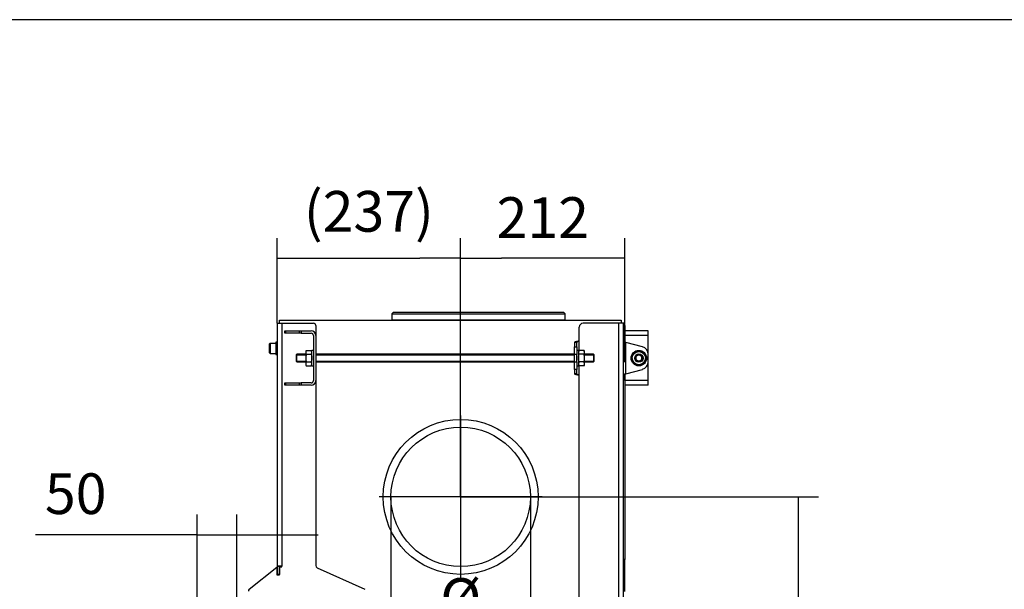
# Model space of a CAD drawing. Units: millimetres. Extents: x 0 to 852, y 891 to 1188.
# Drawn here: x 174 to 301, y 1115 to 1188 of the extents above; entities that cross this region are included whole.
import ezdxf
from ezdxf.lldxf.tags import DXFTag

# ---------------------------------------------------------------- set-up
doc = ezdxf.new("R2010")
doc.units = ezdxf.units.MM
for name, color, linetype in [('Default', 7, 'Continuous'), ('DV3_Default', 7, 'Continuous'), ('H30-028-2', 7, 'Continuous'), ('H30-041-2', 7, 'Continuous'), ('H30-119L-0', 7, 'Continuous'), ('H30-124L-0', 7, 'Continuous'), ('H30-127L-0', 7, 'Continuous'), ('H30-140-0', 7, 'Continuous'), ('H30-141-0', 7, 'Continuous'), ('HT-211-1', 7, 'Continuous'), ('HT-262-0', 7, 'Continuous'), ('HT-266-0', 7, 'Continuous'), ('NUT_DIN_934_1987', 7, 'Continuous'), ('SCREW_DIN_912_M8', 7, 'Continuous'), ('WASHER_DIN_125_1', 7, 'Continuous')]:
    doc.layers.add(name, color=color, linetype=linetype)
doc.styles.add('SEACAD_Arial', font='ARIALN.TTF', dxfattribs={"width": 0.83})
tags = doc.linetypes.add('CENTER2', pattern=[28.575, 19.05, -3.175, 3.175, -3.175]).pattern_tags.tags
tags[10:11] = [DXFTag(74, 4), DXFTag(75, 0), DXFTag(340, '0'), DXFTag(46, 0.0), DXFTag(50, 0.0), DXFTag(44, 0.0), DXFTag(45, 0.0)]
tags[8:9] = [DXFTag(74, 4), DXFTag(75, 0), DXFTag(340, '0'), DXFTag(46, 0.0), DXFTag(50, 0.0), DXFTag(44, 0.0), DXFTag(45, 0.0)]
tags[6:7] = [DXFTag(74, 4), DXFTag(75, 0), DXFTag(340, '0'), DXFTag(46, 0.0), DXFTag(50, 0.0), DXFTag(44, 0.0), DXFTag(45, 0.0)]
tags[4:5] = [DXFTag(74, 4), DXFTag(75, 0), DXFTag(340, '0'), DXFTag(46, 0.0), DXFTag(50, 0.0), DXFTag(44, 0.0), DXFTag(45, 0.0)]
doc.dimstyles.new('ISO', dxfattribs={"dimtxt": 5.25, "dimasz": 5.25, "dimexe": 2.625, "dimexo": 0, "dimgap": 2.625, "dimtad": 1, "dimlfac": 10, "dimtxsty": 'SEACAD_Arial', "dimblk1": '_SE_FILLED', "dimblk2": '_SE_FILLED', "dimsah": 1, "dimcen": 2.625, "dimadec": 0, "dimazin": 0, "dimtfac": 1, "dimtmove": 0, "dimatfit": 3, "dimfxl": 0, "dimtolj": 1, "dimarcsym": 0})

# ---------------------------------------------------------------- blocks, each defined once
blk = doc.blocks.new('SEANNOT_GROUP3')
at = {"layer": 'Default', "color": 7, "linetype": 'CENTER2'}
for p, q in [((231.26, 1136.95), (231.26, 1115.95)), ((241.76, 1126.45), (220.76, 1126.45))]:
    blk.add_line(p, q, dxfattribs=at)
blk = doc.blocks.new('SE2')
at = {"layer": 'DV3_Default', "color": 7, "linetype": 'Continuous'}
blk.add_circle((231.26, 1126.45), 9, dxfattribs=at)
at = {"layer": 'H30-028-2', "color": 7, "linetype": 'Continuous'}
for p, q in [((208.56, 1147.55), (208.56, 1147.85)), ((208.56, 1147.85), (208.64, 1147.85)), ((208.64, 1147.85), (210.47, 1147.85)), ((208.64, 1147.85), (208.64, 1147.55)), ((210.47, 1147.85), (210.68, 1147.85)), ((210.47, 1147.55), (210.47, 1147.85)), ((210.68, 1147.85), (211.96, 1147.85)), ((210.68, 1147.85), (210.68, 1147.55)), ((255.46, 1147.85), (252.46, 1147.85)), ((255.46, 1147.25), (255.46, 1147.85)), ((208.64, 1147.55), (208.56, 1147.55)), ((210.47, 1147.55), (208.64, 1147.55)), ((210.68, 1147.55), (210.47, 1147.55)), ((210.68, 1147.55), (211.96, 1147.55)), ((212.26, 1147.25), (212.26, 1141.45)), ((212.56, 1147.25), (212.56, 1141.45)), ((255.46, 1147.25), (252.46, 1147.25)), ((252.46, 1146.41), (252.46, 1147.25)), ((255.46, 1144.83), (255.46, 1147.25)), ((255.46, 1141.45), (255.46, 1143.87)), ((252.46, 1141.45), (252.46, 1142.28)), ((255.46, 1141.45), (252.46, 1141.45)), ((255.46, 1140.85), (255.46, 1141.45)), ((208.56, 1140.85), (208.56, 1141.15)), ((208.56, 1141.15), (208.64, 1141.15)), ((208.64, 1140.85), (208.56, 1140.85)), ((208.64, 1141.15), (210.47, 1141.15)), ((208.64, 1141.15), (208.64, 1140.85)), ((210.47, 1140.85), (208.64, 1140.85)), ((210.47, 1141.15), (210.68, 1141.15)), ((210.47, 1140.85), (210.47, 1141.15)), ((210.68, 1140.85), (210.47, 1140.85)), ((211.96, 1141.15), (210.68, 1141.15)), ((210.68, 1141.15), (210.68, 1140.85)), ((211.96, 1140.85), (210.68, 1140.85)), ((255.46, 1140.85), (252.46, 1140.85))]:
    blk.add_line(p, q, dxfattribs=at)
for centre, radius, start, end in [((211.96, 1147.25), 0.6, 0, 90), ((211.96, 1147.25), 0.3, 0, 90), ((211.96, 1141.45), 0.3, 270, 0), ((211.96, 1141.45), 0.6, 270, 0)]:
    blk.add_arc(centre, radius, start, end, dxfattribs=at)
at = {"layer": 'H30-041-2', "color": 7, "linetype": 'Continuous'}
for p, q in [((246.56, 1146.54), (246.56, 1148.35)), ((251.66, 1148.85), (247.06, 1148.85)), ((251.66, 1057.85), (251.66, 1148.85)), ((252.26, 1148.85), (251.66, 1148.85)), ((252.26, 1057.85), (252.26, 1148.85)), ((246.26, 1146.38), (245.96, 1146.38)), ((245.96, 1146.38), (245.96, 1145.8)), ((246.26, 1145.8), (246.26, 1146.38)), ((246.56, 1145.33), (246.56, 1146.54)), ((252.56, 1142.32), (252.56, 1146.38)), ((254.71, 1145.8), (252.56, 1146.38)), ((245.96, 1144.83), (245.96, 1145.8)), ((245.96, 1145.8), (246.26, 1145.8)), ((246.26, 1145.8), (246.26, 1144.83)), ((245.96, 1143.87), (245.96, 1144.83)), ((246.26, 1144.83), (245.96, 1144.83)), ((245.96, 1143.87), (246.26, 1143.87)), ((245.96, 1142.9), (245.96, 1143.87)), ((246.26, 1143.87), (246.26, 1144.83)), ((246.26, 1143.87), (246.26, 1142.9)), ((255.46, 1143.87), (255.46, 1144.83)), ((245.96, 1142.9), (245.96, 1142.32)), ((246.26, 1142.9), (245.96, 1142.9)), ((246.26, 1142.32), (246.26, 1142.9)), ((246.56, 1142.15), (246.56, 1143.37)), ((252.56, 1142.32), (254.71, 1142.9)), ((246.26, 1142.32), (245.96, 1142.32)), ((246.56, 1072.34), (246.56, 1142.15))]:
    blk.add_line(p, q, dxfattribs=at)
for centre, radius, start, end in [((247.06, 1148.35), 0.5, 90, 180), ((254.46, 1144.83), 1, 0, 75), ((254.46, 1143.87), 1, 285, 0)]:
    blk.add_arc(centre, radius, start, end, dxfattribs=at)
for points in [[(246.56, 1146.54), (246.48, 1146.53), (246.4, 1146.52), (246.25, 1146.49), (246.19, 1146.47), (246.08, 1146.45), (246.03, 1146.43), (245.97, 1146.4), (245.96, 1146.39), (245.96, 1146.38)], [(246.56, 1146.54), (246.52, 1146.53), (246.48, 1146.52), (246.4, 1146.49), (246.37, 1146.47), (246.32, 1146.45), (246.29, 1146.43), (246.26, 1146.4), (246.26, 1146.39), (246.26, 1146.38)], [(252.26, 1146.54), (252.26, 1146.53), (252.26, 1146.52), (252.29, 1146.49), (252.32, 1146.47), (252.37, 1146.45), (252.4, 1146.43), (252.48, 1146.4), (252.52, 1146.39), (252.56, 1146.38)], [(245.96, 1142.32), (245.96, 1142.31), (245.97, 1142.29), (246.03, 1142.27), (246.08, 1142.25), (246.19, 1142.22), (246.25, 1142.21), (246.4, 1142.18), (246.48, 1142.17), (246.56, 1142.15)], [(246.26, 1142.32), (246.26, 1142.31), (246.26, 1142.29), (246.29, 1142.27), (246.32, 1142.25), (246.37, 1142.22), (246.4, 1142.21), (246.48, 1142.18), (246.52, 1142.17), (246.56, 1142.15)], [(252.56, 1142.32), (252.52, 1142.31), (252.48, 1142.29), (252.4, 1142.27), (252.37, 1142.25), (252.32, 1142.22), (252.29, 1142.21), (252.26, 1142.18), (252.26, 1142.17), (252.26, 1142.15)]]:
    blk.add_open_spline(points, degree=3, knots=[0, 0, 0, 0, 0.25, 0.25, 0.5, 0.5, 0.75, 0.75, 1, 1, 1, 1], dxfattribs=at)
at = {"layer": 'H30-119L-0', "color": 7, "linetype": 'Continuous'}
for p, q in [((252.46, 1148.85), (252.26, 1148.85)), ((252.26, 1148.55), (252.46, 1148.55)), ((252.46, 1148.55), (252.46, 1148.85)), ((252.46, 1148.55), (252.46, 1146.41)), ((252.46, 1142.28), (252.46, 1118.35)), ((252.46, 1118.35), (252.26, 1118.35)), ((252.26, 1118.08), (252.46, 1118.08)), ((252.46, 1118.08), (252.46, 1118.35)), ((252.46, 1114.53), (252.46, 1118.08)), ((252.46, 1114.53), (252.26, 1114.53)), ((252.46, 1114.25), (252.46, 1114.53))]:
    blk.add_line(p, q, dxfattribs=at)
at = {"layer": 'H30-124L-0', "color": 7, "linetype": 'Continuous'}
for p, q in [((207.86, 1117.45), (207.56, 1117.45)), ((207.56, 1117.45), (207.56, 1116.45)), ((207.86, 1117.45), (207.86, 1116.45)), ((207.56, 1116.39), (207.56, 1116.45)), ((207.86, 1116.45), (207.56, 1116.45)), ((207.86, 1116.39), (207.86, 1116.45))]:
    blk.add_line(p, q, dxfattribs=at)
at = {"layer": 'H30-127L-0', "color": 7, "linetype": 'Continuous'}
for p, q in [((207.56, 1148.85), (208.16, 1148.85)), ((207.56, 1148.85), (207.56, 1117.5)), ((208.16, 1148.85), (212.26, 1148.85)), ((208.16, 1148.85), (208.16, 1117.5)), ((212.56, 1148.55), (212.56, 1147.25)), ((212.56, 1141.45), (212.56, 1117.58)), ((203.97, 1114.54), (207.54, 1117.37)), ((207.54, 1117.37), (207.54, 1116.39)), ((208.16, 1117.5), (207.56, 1117.5)), ((207.89, 1117.44), (208.16, 1117.44)), ((207.89, 1116.39), (207.89, 1117.44)), ((208.16, 1117.44), (208.16, 1117.5)), ((212.73, 1117.31), (218.88, 1114.53)), ((207.54, 1116.39), (207.89, 1116.39))]:
    blk.add_line(p, q, dxfattribs=at)
for centre, start, end in [((212.26, 1148.55), 0, 90), ((212.86, 1117.58), 180, 245.6624), ((204.16, 1114.3), 128.4705, 180)]:
    blk.add_arc(centre, 0.3, start, end, dxfattribs=at)
at = {"layer": 'H30-140-0', "color": 7, "linetype": 'Continuous'}
for p, q in [((210.11, 1144.85), (210.01, 1144.75)), ((210.01, 1144.76), (211.26, 1144.76)), ((210.01, 1144.75), (210.01, 1143.95)), ((210.01, 1143.95), (210.11, 1143.85)), ((210.01, 1143.94), (211.26, 1143.94)), ((210.11, 1143.85), (210.11, 1144.85)), ((211.26, 1144.85), (210.11, 1144.85)), ((210.11, 1143.85), (211.26, 1143.85)), ((245.96, 1144.85), (212.56, 1144.85)), ((212.56, 1144.76), (245.96, 1144.76)), ((212.56, 1143.94), (245.96, 1143.94)), ((212.56, 1143.85), (245.96, 1143.85)), ((248.41, 1144.85), (247.26, 1144.85)), ((247.26, 1144.76), (248.5, 1144.76)), ((247.26, 1143.94), (248.5, 1143.94)), ((247.26, 1143.85), (248.41, 1143.85)), ((248.41, 1144.85), (248.41, 1143.85)), ((248.51, 1144.75), (248.41, 1144.85)), ((248.41, 1143.85), (248.51, 1143.95)), ((248.51, 1143.95), (248.51, 1144.75))]:
    blk.add_line(p, q, dxfattribs=at)
at = {"layer": 'H30-141-0', "color": 7, "linetype": 'Continuous'}
for radius in [0.5, 0.4]:
    blk.add_circle((254.26, 1144.35), radius, dxfattribs=at)
blk.add_arc((254.26, 1144.35), 0.408, 255, 195, dxfattribs=at)
at = {"layer": 'HT-211-1', "color": 7, "linetype": 'Continuous'}
for p, q in [((222.56, 1150.25), (222.36, 1150.05)), ((244.56, 1150.25), (222.56, 1150.25)), ((233.15, 1150.26), (233.15, 1150.25)), ((233.16, 1150.26), (233.16, 1150.25)), ((233.17, 1150.26), (233.17, 1150.25)), ((233.17, 1150.26), (233.17, 1150.25)), ((233.94, 1150.25), (233.94, 1150.26)), ((233.94, 1150.25), (233.94, 1150.26)), ((244.76, 1150.05), (244.56, 1150.25)), ((222.36, 1150.05), (244.76, 1150.05)), ((222.36, 1150.05), (222.36, 1149.26)), ((223.18, 1149.26), (224.58, 1149.26)), ((223.88, 1149.26), (223.88, 1149.25)), ((242.53, 1149.26), (243.93, 1149.26)), ((243.23, 1149.25), (243.23, 1149.26)), ((244.76, 1149.26), (244.76, 1150.05))]:
    blk.add_line(p, q, dxfattribs=at)
blk.add_arc((233.59, -4247.68), 5396.94, 89.88148, 90.11928, dxfattribs=at)
blk.add_ellipse((233.56, 1149.26), major_axis=(9.68, 0), ratio=0.000002, start_param=3.525174, end_param=5.899604, dxfattribs=at)
at = {"layer": 'HT-262-0', "color": 7, "linetype": 'Continuous'}
blk.add_line((207.86, 1117.5), (207.86, 1117.45), dxfattribs=at)
blk.add_circle((231.26, 1126.45), 10, dxfattribs=at)
at = {"layer": 'HT-266-0', "color": 7, "linetype": 'Continuous'}
for p, q in [((207.86, 1149.25), (251.96, 1149.25)), ((207.86, 1148.85), (207.86, 1149.25)), ((251.96, 1149.25), (251.96, 1148.85))]:
    blk.add_line(p, q, dxfattribs=at)
at = {"layer": 'NUT_DIN_934_1987', "color": 7, "linetype": 'Continuous'}
for p, q in [((211.33, 1145.33), (211.26, 1145.2)), ((211.26, 1145.2), (211.26, 1143.5)), ((211.33, 1145.33), (211.98, 1145.33)), ((212.06, 1145.2), (211.98, 1145.33)), ((246.53, 1145.33), (246.46, 1145.2)), ((247.18, 1145.33), (246.53, 1145.33)), ((247.26, 1145.2), (247.18, 1145.33)), ((247.26, 1143.5), (247.26, 1145.2)), ((253.41, 1144.84), (254.26, 1145.33)), ((254.26, 1145.33), (255.11, 1144.84)), ((211.33, 1144.84), (211.98, 1144.84)), ((211.33, 1143.86), (211.98, 1143.86)), ((247.18, 1144.84), (246.53, 1144.84)), ((247.18, 1143.86), (246.53, 1143.86)), ((253.41, 1143.86), (253.41, 1144.84)), ((254.26, 1143.37), (253.41, 1143.86)), ((255.11, 1143.86), (254.26, 1143.37)), ((255.11, 1144.84), (255.11, 1143.86)), ((211.26, 1143.5), (211.33, 1143.37)), ((211.33, 1143.37), (211.98, 1143.37)), ((211.98, 1143.37), (212.06, 1143.5)), ((246.46, 1143.5), (246.53, 1143.37)), ((247.18, 1143.37), (246.53, 1143.37)), ((247.18, 1143.37), (247.26, 1143.5))]:
    blk.add_line(p, q, dxfattribs=at)
for radius in [0.849, 0.54]:
    blk.add_circle((254.26, 1144.35), radius, dxfattribs=at)
for centre, start, end in [((211.7, 1145.08), 146.0412, 213.9588), ((211.61, 1145.08), 326.0412, 33.9588), ((246.9, 1145.08), 146.0412, 213.9588), ((246.81, 1145.08), 326.0412, 33.9588), ((211.7, 1143.61), 146.0412, 213.9588), ((211.61, 1143.61), 326.0412, 33.9588), ((246.9, 1143.61), 146.0412, 213.9588), ((246.81, 1143.61), 326.0412, 33.9588)]:
    blk.add_arc(centre, 0.439, start, end, dxfattribs=at)
for points in [[(211.33, 1144.84), (211.31, 1144.76), (211.29, 1144.68), (211.26, 1144.51), (211.26, 1144.43), (211.26, 1144.27), (211.26, 1144.18), (211.29, 1144.02), (211.31, 1143.94), (211.33, 1143.86)], [(211.98, 1144.84), (212, 1144.76), (212.02, 1144.68), (212.05, 1144.51), (212.05, 1144.43), (212.05, 1144.27), (212.05, 1144.18), (212.02, 1144.02), (212, 1143.94), (211.98, 1143.86)], [(246.53, 1143.86), (246.51, 1143.94), (246.49, 1144.02), (246.46, 1144.18), (246.46, 1144.27), (246.46, 1144.43), (246.46, 1144.52), (246.49, 1144.68), (246.51, 1144.76), (246.53, 1144.84)], [(247.18, 1143.86), (247.2, 1143.94), (247.22, 1144.02), (247.25, 1144.18), (247.25, 1144.27), (247.25, 1144.43), (247.25, 1144.52), (247.22, 1144.68), (247.2, 1144.76), (247.18, 1144.84)]]:
    blk.add_open_spline(points, degree=3, knots=[0, 0, 0, 0, 0.25, 0.25, 0.5, 0.5, 0.75, 0.75, 1, 1, 1, 1], dxfattribs=at)
at = {"layer": 'SCREW_DIN_912_M8', "color": 7, "linetype": 'Continuous'}
for p, q in [((206.6, 1145.03), (206.6, 1146.17)), ((206.68, 1146.25), (206.68, 1144.95)), ((207.4, 1146.25), (206.68, 1146.25)), ((206.68, 1144.95), (207.4, 1144.95))]:
    blk.add_line(p, q, dxfattribs=at)
for centre, start, end in [((206.68, 1146.17), 90, 180), ((206.68, 1145.03), 180, 270)]:
    blk.add_arc(centre, 0.08, start, end, dxfattribs=at)
at = {"layer": 'WASHER_DIN_125_1', "color": 7, "linetype": 'Continuous'}
for p, q in [((207.4, 1146.4), (207.4, 1144.8)), ((207.56, 1146.4), (207.4, 1146.4)), ((212.06, 1143.35), (212.06, 1145.35)), ((212.26, 1145.35), (212.06, 1145.35)), ((246.46, 1145.35), (246.26, 1145.35)), ((246.46, 1145.35), (246.46, 1143.35)), ((207.4, 1144.8), (207.56, 1144.8)), ((212.06, 1143.35), (212.26, 1143.35)), ((246.26, 1143.35), (246.46, 1143.35)), ((207.56, 1116.55), (207.54, 1116.55))]:
    blk.add_line(p, q, dxfattribs=at)
blk.add_circle((254.26, 1144.35), 1, dxfattribs=at)
blk = doc.blocks.new('_SE_FILLED')
at = {"color": 0}
blk.add_line((0, 0), (-1, 0), dxfattribs=at)
blk.add_solid([(0, 0), (-1, -0.1665), (-1, 0.1665), (0, 0)], dxfattribs=at)
blk = doc.blocks.new('DMBLK7')
at = {"layer": 'Default', "color": 0, "linetype": 'Continuous', "lineweight": -2}
for p, q in [((231.26, 1126.45), (277.43, 1126.45)), ((274.81, 1121.2), (274.81, 1036.6)), ((253.64, 1031.35), (277.43, 1031.35))]:
    blk.add_line(p, q, dxfattribs=at)
at = {"layer": 'Defpoints', "color": 0}
for p in [(231.26, 1126.45), (253.64, 1031.35), (274.81, 1031.35)]:
    blk.add_point(p, dxfattribs=at)
at = {"layer": 'Default', "color": 0, "lineweight": -2, "xscale": 5.25, "yscale": 5.25, "zscale": 5.25}
for p, rotation in [((274.81, 1126.45), 90), ((274.81, 1031.35), 270)]:
    blk.add_blockref('_SE_FILLED', p, dxfattribs=dict(at, rotation=rotation))
at = {"layer": 'Default', "color": 0, "insert": (269.5, 1078.9), "char_height": 5.25, "attachment_point": 5, "rotation": 90, "style": 'SEACAD_Arial'}
blk.add_mtext('\\A1;\\A1;950', dxfattribs=at)
blk = doc.blocks.new('DMBLK8')
at = {"layer": 'Default', "color": 0, "linetype": 'Continuous', "lineweight": -2}
for p, q in [((231.26, 1126.45), (231.26, 1159.84)), ((252.46, 1143.82), (252.46, 1159.84)), ((247.21, 1157.22), (236.51, 1157.22))]:
    blk.add_line(p, q, dxfattribs=at)
at = {"layer": 'Defpoints', "color": 0}
for p in [(231.26, 1157.22), (252.46, 1143.82), (231.26, 1126.45)]:
    blk.add_point(p, dxfattribs=at)
at = {"layer": 'Default', "color": 0, "lineweight": -2, "xscale": 5.25, "yscale": 5.25, "zscale": 5.25, "rotation": 180}
blk.add_blockref('_SE_FILLED', (231.26, 1157.22), dxfattribs=at)
at = {"layer": 'Default', "color": 0, "lineweight": -2, "xscale": 5.25, "yscale": 5.25, "zscale": 5.25}
blk.add_blockref('_SE_FILLED', (252.46, 1157.22), dxfattribs=at)
at = {"layer": 'Default', "color": 0, "insert": (241.86, 1162.48), "char_height": 5.25, "attachment_point": 5, "style": 'SEACAD_Arial'}
blk.add_mtext('\\A1;\\A1;212', dxfattribs=at)
blk = doc.blocks.new('DMBLK9')
at = {"layer": 'Default', "color": 0, "linetype": 'Continuous', "lineweight": -2}
for p, q in [((207.56, 1148.85), (207.56, 1159.84)), ((231.26, 1126.45), (231.26, 1159.84)), ((212.81, 1157.22), (226.01, 1157.22))]:
    blk.add_line(p, q, dxfattribs=at)
at = {"layer": 'Defpoints', "color": 0}
for p in [(231.26, 1157.22), (207.56, 1148.85), (231.26, 1126.45)]:
    blk.add_point(p, dxfattribs=at)
at = {"layer": 'Default', "color": 0, "lineweight": -2, "xscale": 5.25, "yscale": 5.25, "zscale": 5.25, "rotation": 180}
blk.add_blockref('_SE_FILLED', (207.56, 1157.22), dxfattribs=at)
at = {"layer": 'Default', "color": 0, "lineweight": -2, "xscale": 5.25, "yscale": 5.25, "zscale": 5.25}
blk.add_blockref('_SE_FILLED', (231.26, 1157.22), dxfattribs=at)
at = {"layer": 'Default', "color": 0, "insert": (219.41, 1163.28), "char_height": 5.25, "attachment_point": 5, "style": 'SEACAD_Arial'}
blk.add_mtext('\\A1;\\A1;(237)', dxfattribs=at)
blk = doc.blocks.new('DMBLK10')
at = {"layer": 'Default', "color": 0, "linetype": 'Continuous', "lineweight": -2}
for p, q in [((222.26, 1126.45), (222.26, 1100.94)), ((240.26, 1126.45), (240.26, 1100.94)), ((227.51, 1103.56), (235.01, 1103.56))]:
    blk.add_line(p, q, dxfattribs=at)
at = {"layer": 'Defpoints', "color": 0}
for p in [(222.26, 1126.45), (240.26, 1126.45), (240.26, 1103.56)]:
    blk.add_point(p, dxfattribs=at)
at = {"layer": 'Default', "color": 0, "lineweight": -2, "xscale": 5.25, "yscale": 5.25, "zscale": 5.25, "rotation": 180}
blk.add_blockref('_SE_FILLED', (222.26, 1103.56), dxfattribs=at)
at = {"layer": 'Default', "color": 0, "lineweight": -2, "xscale": 5.25, "yscale": 5.25, "zscale": 5.25}
blk.add_blockref('_SE_FILLED', (240.26, 1103.56), dxfattribs=at)
at = {"layer": 'Default', "color": 0, "insert": (231.26, 1108.96), "char_height": 5.25, "attachment_point": 5, "style": 'SEACAD_Arial'}
blk.add_mtext('\\A1;\\A1;%%C 180', dxfattribs=at)
blk = doc.blocks.new('DMBLK14')
at = {"layer": 'Default', "color": 0, "linetype": 'Continuous', "lineweight": -2}
for p, q in [((197.26, 1109.35), (197.26, 1124.18)), ((202.36, 1112.65), (202.36, 1124.18)), ((197.26, 1121.55), (176.39, 1121.55)), ((192.01, 1121.55), (186.76, 1121.55)), ((197.26, 1121.55), (202.36, 1121.55)), ((207.61, 1121.55), (212.86, 1121.55))]:
    blk.add_line(p, q, dxfattribs=at)
at = {"layer": 'Defpoints', "color": 0}
for p in [(202.36, 1121.55), (202.36, 1112.65), (197.26, 1109.35)]:
    blk.add_point(p, dxfattribs=at)
at = {"layer": 'Default', "color": 0, "lineweight": -2, "xscale": 5.25, "yscale": 5.25, "zscale": 5.25}
blk.add_blockref('_SE_FILLED', (197.26, 1121.55), dxfattribs=at)
at = {"layer": 'Default', "color": 0, "lineweight": -2, "xscale": 5.25, "yscale": 5.25, "zscale": 5.25, "rotation": 180}
blk.add_blockref('_SE_FILLED', (202.36, 1121.55), dxfattribs=at)
at = {"layer": 'Default', "color": 0, "insert": (181.57, 1126.86), "char_height": 5.25, "attachment_point": 5, "style": 'SEACAD_Arial'}
blk.add_mtext('\\A1;\\A1;50', dxfattribs=at)
blk = doc.blocks.new('RÁMEČEK_VÝKRESU_A3')
at = {"layer": 'Default', "color": 7, "linetype": 'Continuous'}
blk.add_line((420, 297), (0, 297), dxfattribs=at)

msp = doc.modelspace()

# ---------------------------------------------------------------- block references
at = {"layer": 'Default', "color": 7}
msp.add_blockref('RÁMEČEK_VÝKRESU_A3', (0, 891), dxfattribs=at)
at = {"layer": 'Default'}
for name in ['SE2', 'SEANNOT_GROUP3']:
    msp.add_blockref(name, (0, 0), dxfattribs=at)

# ---------------------------------------------------------------- dimensions: what is measured, and where the dimension line sits
at = {"layer": 'Default', "color": 7, "linetype": 'Continuous'}
for p1, text, picture, middle in [((207.5556, 1148.8483), '\\A1;(<>)', 'DMBLK9', (219.4056, 1157.2194)), ((252.4556, 1143.8233), '\\A1;<>', 'DMBLK8', (241.8556, 1157.2194))]:
    dim = msp.add_linear_dim(base=(231.2556, 1157.2194), p1=p1, p2=(231.2556, 1126.4483), text=text, dimstyle='ISO', dxfattribs=at)
    dim.commit()
    dim.dimension.update_dxf_attribs({"geometry": picture, "text_midpoint": middle, "dimtype": 160})
dim = msp.add_linear_dim(base=(202.3556, 1121.5527), p1=(197.2556, 1109.3483), p2=(202.3556, 1112.6483), text='\\A1;<>', dimstyle='ISO', override={"dimdec": 0, "dimrnd": 10, "dimtdec": 0}, dxfattribs=at)
dim.commit()
dim.dimension.update_dxf_attribs({"geometry": 'DMBLK14', "text_midpoint": (181.5746, 1121.5527), "dimtype": 160})
dim = msp.add_linear_dim(base=(240.2556, 1103.5648), p1=(222.2556, 1126.4483), p2=(240.2556, 1126.4483), angle=0, text='\\A1;%%C <>', dimstyle='ISO', dxfattribs=at)
dim.commit()
dim.dimension.update_dxf_attribs({"geometry": 'DMBLK10', "text_midpoint": (231.2556, 1103.5648), "dimtype": 161})
dim = msp.add_linear_dim(base=(274.8081, 1031.3462), p1=(231.2556, 1126.4483), p2=(253.6385, 1031.3462), angle=90, text='\\A1;<>', dimstyle='ISO', override={"dimdec": 0, "dimrnd": 10, "dimtdec": 0}, dxfattribs=at)
dim.commit()
dim.dimension.update_dxf_attribs({"geometry": 'DMBLK7', "text_midpoint": (274.8081, 1078.8972), "dimtype": 160})

doc.saveas('drawing.dxf')
